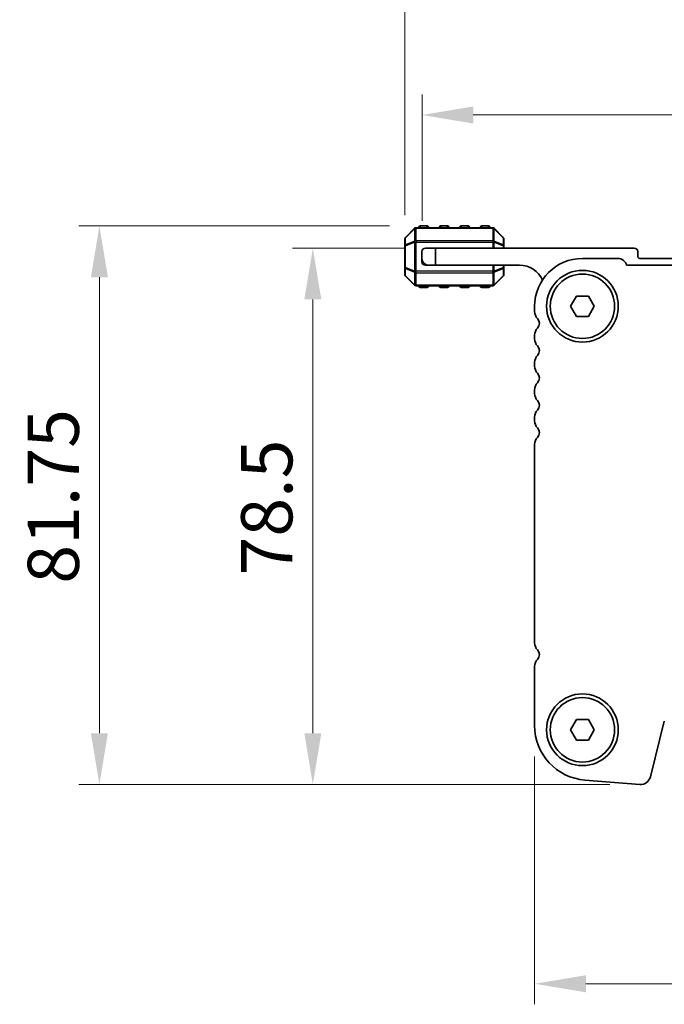
# Model space of a CAD drawing. Units: millimetres. Extents: x 0 to 6772, y 0 to 1124.
# Drawn here: x 1684 to 1779, y 896 to 1041 of the extents above; entities that cross this region are included whole.
import ezdxf

# ---------------------------------------------------------------- set-up
doc = ezdxf.new("R2010")
doc.units = ezdxf.units.MM
for name, color, linetype, lineweight in [('Dimension (ISO)', 7, 'Continuous', 18), ('Visible (ISO)', 7, 'Continuous', 35), ('Visible Narrow (ISO)', 7, 'Continuous', 25)]:
    doc.layers.add(name, color=color, linetype=linetype, lineweight=lineweight)
doc.styles.add('Note Text (TK)', font='MS PGothic.ttf')
doc.dimstyles.new('Default - Method 1b (TK)', dxfattribs={"dimscale": 3, "dimtxt": 2.5, "dimasz": 2.5, "dimexe": 1, "dimexo": 1.5, "dimgap": 1, "dimtad": 1, "dimtoh": 1, "dimrnd": 1e-08, "dimdsep": 46, "dimtxsty": 'Note Text (TK)', "dimcen": 0.09, "dimdle": 5, "dimclrd": 100, "dimclre": 100, "dimclrt": 7, "dimadec": 1, "dimazin": 1, "dimtfac": 1, "dimtmove": 0, "dimatfit": 3, "dimfxl": 1, "dimtolj": 1, "dimlwd": -1, "dimlwe": -1, "dimarcsym": 0})

# ---------------------------------------------------------------- blocks, each defined once
blk = doc.blocks.new('*D64')
at = {"layer": 'Defpoints', "color": 0}
for p in [(1759.77, 937.21), (1991.77, 937.21), (1991.77, 899.42)]:
    blk.add_point(p, dxfattribs=at)
at = {"layer": 'Dimension (ISO)', "color": 100}
for p, q in [((1759.77, 932.71), (1759.77, 896.42)), ((1991.77, 932.71), (1991.77, 896.42)), ((1767.27, 899.42), (1984.27, 899.42))]:
    blk.add_line(p, q, dxfattribs=at)
for points in [[(1767.27, 900.67), (1767.27, 898.17), (1759.77, 899.42)], [(1984.27, 900.67), (1984.27, 898.17), (1991.77, 899.42)]]:
    blk.add_solid(points, dxfattribs=at)
at = {"layer": 'Dimension (ISO)', "color": 7, "insert": (1868.14, 906.17), "char_height": 7.5, "attachment_point": 4, "style": 'Note Text (TK)'}
blk.add_mtext('\\A1;232', dxfattribs=at)
blk = doc.blocks.new('*D65')
at = {"layer": 'Defpoints', "color": 0}
for p in [(1745.27, 1007.1), (1727.28, 928.6), (1775.28, 928.6)]:
    blk.add_point(p, dxfattribs=at)
at = {"layer": 'Dimension (ISO)', "color": 100}
for p, q in [((1740.77, 1007.1), (1724.28, 1007.1)), ((1727.28, 999.6), (1727.28, 936.1)), ((1770.78, 928.6), (1724.28, 928.6))]:
    blk.add_line(p, q, dxfattribs=at)
for points in [[(1726.03, 999.6), (1728.53, 999.6), (1727.28, 1007.1)], [(1726.03, 936.1), (1728.53, 936.1), (1727.28, 928.6)]]:
    blk.add_solid(points, dxfattribs=at)
at = {"layer": 'Dimension (ISO)', "color": 7, "insert": (1720.53, 959.2), "char_height": 7.5, "attachment_point": 4, "rotation": 90, "style": 'Note Text (TK)'}
blk.add_mtext('\\A1;78.5', dxfattribs=at)
blk = doc.blocks.new('*D66')
at = {"layer": 'Defpoints', "color": 0}
for p in [(1743.02, 1010.35), (1696.02, 928.6), (1775.28, 928.6)]:
    blk.add_point(p, dxfattribs=at)
at = {"layer": 'Dimension (ISO)', "color": 100}
for p, q in [((1738.52, 1010.35), (1693.02, 1010.35)), ((1696.02, 1002.85), (1696.02, 936.1)), ((1770.78, 928.6), (1693.02, 928.6))]:
    blk.add_line(p, q, dxfattribs=at)
for points in [[(1694.77, 1002.85), (1697.27, 1002.85), (1696.02, 1010.35)], [(1694.77, 936.1), (1697.27, 936.1), (1696.02, 928.6)]]:
    blk.add_solid(points, dxfattribs=at)
at = {"layer": 'Dimension (ISO)', "color": 7, "insert": (1689.27, 957.99), "char_height": 7.5, "attachment_point": 4, "rotation": 90, "style": 'Note Text (TK)'}
blk.add_mtext('\\A1;81.75', dxfattribs=at)
blk = doc.blocks.new('*D67')
at = {"layer": 'Defpoints', "color": 0}
for p in [(2008.27, 1026.6), (1743.27, 1006.6), (2008.27, 1006.6)]:
    blk.add_point(p, dxfattribs=at)
at = {"layer": 'Dimension (ISO)', "color": 100}
for p, q in [((1743.27, 1011.1), (1743.27, 1029.6)), ((2008.27, 1011.1), (2008.27, 1029.6)), ((1750.77, 1026.6), (2000.77, 1026.6))]:
    blk.add_line(p, q, dxfattribs=at)
for points in [[(1750.77, 1027.85), (1750.77, 1025.35), (1743.27, 1026.6)], [(2000.77, 1027.85), (2000.77, 1025.35), (2008.27, 1026.6)]]:
    blk.add_solid(points, dxfattribs=at)
at = {"layer": 'Dimension (ISO)', "color": 7, "insert": (1868.14, 1033.35), "char_height": 7.5, "attachment_point": 4, "style": 'Note Text (TK)'}
blk.add_mtext('\\A1;265', dxfattribs=at)
blk = doc.blocks.new('*D68')
at = {"layer": 'Defpoints', "color": 0}
for p in [(2010.77, 1055.43), (1740.77, 1007.43), (2010.77, 1007.43)]:
    blk.add_point(p, dxfattribs=at)
at = {"layer": 'Dimension (ISO)', "color": 100}
for p, q in [((1740.77, 1011.93), (1740.77, 1058.43)), ((2010.77, 1011.93), (2010.77, 1058.43)), ((1748.27, 1055.43), (2003.27, 1055.43))]:
    blk.add_line(p, q, dxfattribs=at)
for points in [[(1748.27, 1056.68), (1748.27, 1054.18), (1740.77, 1055.43)], [(2003.27, 1056.68), (2003.27, 1054.18), (2010.77, 1055.43)]]:
    blk.add_solid(points, dxfattribs=at)
at = {"layer": 'Dimension (ISO)', "color": 7, "insert": (1868.05, 1062.18), "char_height": 7.5, "attachment_point": 4, "style": 'Note Text (TK)'}
blk.add_mtext('\\A1;270', dxfattribs=at)

msp = doc.modelspace()

# ---------------------------------------------------------------- linework, layer by layer
at = {"layer": 'Visible (ISO)'}
for p, q in [((1742.1786, 1010.0148), (1740.8543, 1008.6906)), ((1753.6422, 1010.1027), (1742.3907, 1010.1027)), ((1744.0164, 1010.3527), (1743.0164, 1010.3527)), ((1747.0164, 1010.3527), (1746.0164, 1010.3527)), ((1750.0164, 1010.3527), (1749.0164, 1010.3527)), ((1753.0164, 1010.3527), (1752.0164, 1010.3527)), ((1755.1786, 1008.6906), (1753.8543, 1010.0148)), ((1740.7664, 1008.4784), (1740.7664, 1007.4299)), ((1755.2664, 1007.4299), (1755.2664, 1008.4784)), ((1740.7664, 1007.4299), (1740.7664, 1004.2755)), ((1743.2664, 1005.6027), (1743.2664, 1006.6027)), ((1743.7664, 1007.1027), (1745.2664, 1007.1027)), ((1745.2664, 1007.1027), (1745.2664, 1004.6027)), ((1745.2664, 1007.1027), (1774.3664, 1007.1027)), ((1755.2664, 1007.1027), (1755.2664, 1007.4299)), ((1774.8664, 1006.6027), (1774.8664, 1005.9027)), ((1743.2664, 1005.6027), (1743.2664, 1005.1027)), ((1744.2664, 1004.6027), (1743.7664, 1004.6027)), ((1745.2664, 1004.6027), (1744.2664, 1004.6027)), ((1757.5664, 1004.6027), (1745.2664, 1004.6027)), ((1755.2664, 1004.2755), (1755.2664, 1004.6027)), ((1771.9664, 1005.6027), (1766.7664, 1005.6027)), ((1978.3015, 1004.6027), (1773.2313, 1004.6027)), ((1775.1664, 1005.6027), (1788.2664, 1005.6027)), ((1740.7664, 1004.2755), (1740.7664, 1003.227)), ((1755.2664, 1003.227), (1755.2664, 1004.2755)), ((1740.8543, 1003.0148), (1742.1786, 1001.6906)), ((1753.8543, 1001.6906), (1755.1786, 1003.0148)), ((1742.3907, 1001.6027), (1753.6422, 1001.6027)), ((1743.0164, 1001.3527), (1744.0164, 1001.3527)), ((1746.0164, 1001.3527), (1747.0164, 1001.3527)), ((1749.0164, 1001.3527), (1750.0164, 1001.3527)), ((1752.0164, 1001.3527), (1753.0164, 1001.3527)), ((1765.0344, 998.6027), (1765.9004, 1000.1027)), ((1765.9004, 1000.1027), (1767.6325, 1000.1027)), ((1767.6325, 1000.1027), (1768.4985, 998.6027)), ((1759.7664, 998.6027), (1759.7664, 997.8376)), ((1765.9004, 997.1027), (1765.0344, 998.6027)), ((1768.4985, 998.6027), (1767.6325, 997.1027)), ((1767.6325, 997.1027), (1765.9004, 997.1027)), ((1759.7664, 994.3678), (1759.7664, 993.8376)), ((1759.7664, 990.3678), (1759.7664, 989.8376)), ((1759.7664, 986.3678), (1759.7664, 985.8376)), ((1759.7664, 982.3678), (1759.7664, 981.8376)), ((1759.7664, 978.3678), (1759.7664, 949.3376)), ((1759.7664, 945.8678), (1759.7664, 937.2125)), ((1765.0344, 936.6027), (1765.9004, 938.1027)), ((1765.9004, 938.1027), (1767.6325, 938.1027)), ((1767.6325, 938.1027), (1768.4985, 936.6027)), ((1776.7322, 929.741), (1778.759, 937.8703)), ((1765.9004, 935.1027), (1765.0344, 936.6027)), ((1768.4985, 936.6027), (1767.6325, 935.1027)), ((1767.6325, 935.1027), (1765.9004, 935.1027)), ((1767.1412, 929.237), (1775.1595, 928.6084))]:
    msp.add_line(p, q, dxfattribs=at)
for centre, radius in [((1766.7664, 998.6027), 5.25), ((1766.7664, 998.6027), 4.715), ((1766.7664, 936.6027), 5.25), ((1766.7664, 936.6027), 4.715)]:
    msp.add_circle(centre, radius, dxfattribs=at)
for centre, radius, start, end in [((1742.3907, 1009.8027), 0.3, 90, 135), ((1743.0164, 1010.1027), 0.25, 90, 180), ((1744.0164, 1010.1027), 0.25, 0, 90), ((1746.0164, 1010.1027), 0.25, 90, 180), ((1747.0164, 1010.1027), 0.25, 0, 90), ((1749.0164, 1010.1027), 0.25, 90, 180), ((1750.0164, 1010.1027), 0.25, 0, 90), ((1752.0164, 1010.1027), 0.25, 90, 180), ((1753.0164, 1010.1027), 0.25, 0, 90), ((1753.6422, 1009.8027), 0.3, 45, 90), ((1741.0664, 1008.4784), 0.3, 135, 180), ((1754.9664, 1008.4784), 0.3, 0, 45), ((1743.7664, 1006.6027), 0.5, 90, 180), ((1774.3664, 1006.6027), 0.5, 0, 90), ((1744.2664, 1005.6027), 1, 180, 270), ((1743.7664, 1005.1027), 0.5, 180, 270), ((1757.5664, 1000.9267), 3.676, 24.380306, 90), ((1766.7664, 998.6027), 7, 90, 180), ((1771.9664, 1004.3027), 1.3, 13.342364, 90), ((1775.1664, 1005.9027), 0.3, 180, 270), ((1741.0664, 1003.227), 0.3, 180, 225), ((1754.9664, 1003.227), 0.3, 315, 0), ((1742.3907, 1001.9027), 0.3, 225, 270), ((1743.0164, 1001.6027), 0.25, 180, 270), ((1744.0164, 1001.6027), 0.25, 270, 0), ((1746.0164, 1001.6027), 0.25, 180, 270), ((1747.0164, 1001.6027), 0.25, 270, 0), ((1749.0164, 1001.6027), 0.25, 180, 270), ((1750.0164, 1001.6027), 0.25, 270, 0), ((1752.0164, 1001.6027), 0.25, 180, 270), ((1753.0164, 1001.6027), 0.25, 270, 0), ((1753.6422, 1001.9027), 0.3, 270, 315), ((1761.2664, 997.8376), 1.5, 180, 223.94552), ((1759.4664, 996.1027), 1, 316.05448, 43.94552), ((1761.2664, 994.3678), 1.5, 136.05448, 180), ((1761.2664, 993.8376), 1.5, 180, 223.94552), ((1759.4664, 992.1027), 1, 316.05448, 43.94552), ((1761.2664, 990.3678), 1.5, 136.05448, 180), ((1761.2664, 989.8376), 1.5, 180, 223.94552), ((1759.4664, 988.1027), 1, 316.05448, 43.94552), ((1761.2664, 986.3678), 1.5, 136.05448, 180), ((1761.2664, 985.8376), 1.5, 180, 223.94552), ((1759.4664, 984.1027), 1, 316.05448, 43.94552), ((1761.2664, 982.3678), 1.5, 136.05448, 180), ((1761.2664, 981.8376), 1.5, 180, 223.94552), ((1759.4664, 980.1027), 1, 316.05448, 43.94552), ((1761.2664, 978.3678), 1.5, 136.05448, 180), ((1761.2664, 949.3376), 1.5, 180, 223.94552), ((1759.4664, 947.6027), 1, 316.05448, 43.94552), ((1761.2664, 945.8678), 1.5, 136.05448, 180), ((1767.7664, 937.2125), 8, 180, 265.517589), ((1775.2767, 930.1039), 1.5, 265.517589, 346)]:
    msp.add_arc(centre, radius, start, end, dxfattribs=at)
at = {"layer": 'Visible Narrow (ISO)'}
for p, q in [((1740.8543, 1008.6284), (1742.1786, 1009.9527)), ((1742.1786, 1009.9527), (1742.1786, 1008.1284)), ((1742.3907, 1010.0148), (1742.3907, 1010.1027)), ((1742.3907, 1010.0148), (1753.6422, 1010.0148)), ((1742.3907, 1008.1906), (1742.3907, 1010.0148)), ((1743.0164, 1010.3527), (1743.0164, 1010.1027)), ((1744.0164, 1010.1027), (1744.0164, 1010.3527)), ((1746.0164, 1010.3527), (1746.0164, 1010.1027)), ((1747.0164, 1010.1027), (1747.0164, 1010.3527)), ((1749.0164, 1010.3527), (1749.0164, 1010.1027)), ((1750.0164, 1010.1027), (1750.0164, 1010.3527)), ((1752.0164, 1010.3527), (1752.0164, 1010.1027)), ((1753.0164, 1010.1027), (1753.0164, 1010.3527)), ((1753.6422, 1010.0148), (1753.6422, 1010.1027)), ((1753.6422, 1010.0148), (1753.6422, 1008.1906)), ((1753.8543, 1008.1284), (1753.8543, 1009.9527)), ((1753.8543, 1009.9527), (1755.1786, 1008.6284)), ((1740.8543, 1007.5799), (1740.8543, 1008.6284)), ((1742.1786, 1008.1284), (1740.8543, 1007.5799)), ((1740.8543, 1007.4299), (1742.1786, 1007.9784)), ((1742.1786, 1007.9784), (1742.3907, 1007.9784)), ((1742.1786, 1007.9784), (1742.1786, 1003.727)), ((1742.3907, 1008.1906), (1742.3907, 1007.9784)), ((1753.6422, 1008.1906), (1742.3907, 1008.1906)), ((1742.3907, 1003.727), (1742.3907, 1007.9784)), ((1742.3907, 1007.9784), (1753.6422, 1007.9784)), ((1753.6422, 1008.1906), (1753.6422, 1007.9784)), ((1753.8543, 1007.9784), (1753.6422, 1007.9784)), ((1753.6422, 1007.9784), (1753.6422, 1007.1027)), ((1755.1786, 1007.5799), (1753.8543, 1008.1284)), ((1753.8543, 1007.1027), (1753.8543, 1007.9784)), ((1753.8543, 1007.9784), (1755.1786, 1007.4299)), ((1755.1786, 1008.6284), (1755.1786, 1007.5799)), ((1740.8543, 1007.4299), (1740.7664, 1007.4299)), ((1740.8543, 1004.2755), (1740.8543, 1007.4299)), ((1755.2664, 1007.4299), (1755.1786, 1007.4299)), ((1755.1786, 1007.4299), (1755.1786, 1007.1027)), ((1753.6422, 1004.6027), (1753.6422, 1003.727)), ((1753.8543, 1003.727), (1753.8543, 1004.6027)), ((1755.1786, 1004.6027), (1755.1786, 1004.2755)), ((1740.7664, 1004.2755), (1740.8543, 1004.2755)), ((1742.1786, 1003.727), (1740.8543, 1004.2755)), ((1740.8543, 1004.1255), (1742.1786, 1003.577)), ((1740.8543, 1003.077), (1740.8543, 1004.1255)), ((1742.1786, 1003.727), (1742.3907, 1003.727)), ((1742.1786, 1003.577), (1742.1786, 1001.7527)), ((1742.3907, 1003.5148), (1742.3907, 1003.727)), ((1753.6422, 1003.727), (1742.3907, 1003.727)), ((1742.3907, 1003.5148), (1753.6422, 1003.5148)), ((1742.3907, 1001.6906), (1742.3907, 1003.5148)), ((1753.8543, 1003.727), (1753.6422, 1003.727)), ((1753.6422, 1003.5148), (1753.6422, 1003.727)), ((1753.6422, 1003.5148), (1753.6422, 1001.6906)), ((1755.1786, 1004.2755), (1753.8543, 1003.727)), ((1753.8543, 1003.577), (1755.1786, 1004.1255)), ((1753.8543, 1001.7527), (1753.8543, 1003.577)), ((1755.1786, 1004.2755), (1755.2664, 1004.2755)), ((1755.1786, 1004.1255), (1755.1786, 1003.077)), ((1742.1786, 1001.7527), (1740.8543, 1003.077)), ((1755.1786, 1003.077), (1753.8543, 1001.7527)), ((1742.3907, 1001.6906), (1742.3907, 1001.6027)), ((1753.6422, 1001.6906), (1742.3907, 1001.6906)), ((1743.0164, 1001.6027), (1743.0164, 1001.3527)), ((1744.0164, 1001.3527), (1744.0164, 1001.6027)), ((1746.0164, 1001.6027), (1746.0164, 1001.3527)), ((1747.0164, 1001.3527), (1747.0164, 1001.6027)), ((1749.0164, 1001.6027), (1749.0164, 1001.3527)), ((1750.0164, 1001.3527), (1750.0164, 1001.6027)), ((1752.0164, 1001.6027), (1752.0164, 1001.3527)), ((1753.0164, 1001.3527), (1753.0164, 1001.6027)), ((1753.6422, 1001.6906), (1753.6422, 1001.6027))]:
    msp.add_line(p, q, dxfattribs=at)
for centre, major_axis, ratio, start_param, end_param in [((1742.3907, 1009.8027), (-0.2121, 0.2121), 0.28108464, 0, 0.54802841), ((1742.3907, 1009.8027), (0.3, 0), 0.70710678, 1.57079633, 2.35619449), ((1753.6422, 1009.8027), (-0.3, 0), 0.70710678, 3.92699082, 4.71238898), ((1753.6422, 1009.8027), (0.2121, 0.2121), 0.28108464, 5.7351569, 6.28318531), ((1741.0664, 1008.4784), (-0.3, 0), 0.70710678, 5.49778714, 6.28318531), ((1741.0664, 1007.4299), (-0.3, 0), 0.70710678, 5.49778714, 6.28318531), ((1741.0664, 1008.4784), (-0.2121, 0.2121), 0.28108464, 0, 0.54802841), ((1741.0664, 1007.4299), (-0.1148, 0.2772), 0.67859834, 0.74875372, 1.29678212), ((1742.3907, 1007.9784), (0.1148, -0.2772), 0.67859834, 3.89034637, 4.43837478), ((1742.3907, 1007.9784), (0.3, 0), 0.70710678, 1.57079633, 2.35619449), ((1753.6422, 1007.9784), (-0.3, 0), 0.70710678, 3.92699082, 4.71238898), ((1753.6422, 1007.9784), (-0.1148, -0.2772), 0.67859834, 1.84481053, 2.39283894), ((1754.9664, 1008.4784), (0.2121, 0.2121), 0.28108464, 5.7351569, 6.28318531), ((1754.9664, 1008.4784), (0.3, 0), 0.70710678, 0, 0.78539816), ((1754.9664, 1007.4299), (-0.1148, -0.2772), 0.67859834, 1.84481053, 2.39283894), ((1754.9664, 1007.4299), (0.3, 0), 0.70710678, 0, 0.78539816), ((1741.0664, 1004.2755), (-0.3, 0), 0.70710678, 0, 0.78539816), ((1741.0664, 1003.227), (-0.3, 0), 0.70710678, 0, 0.78539816), ((1741.0664, 1004.2755), (0.1148, 0.2772), 0.67859834, 1.84481053, 2.39283894), ((1742.3907, 1003.727), (0.1148, 0.2772), 0.67859834, 1.84481053, 2.39283894), ((1742.3907, 1003.727), (0.3, 0), 0.70710678, 3.92699082, 4.71238898), ((1753.6422, 1003.727), (-0.3, 0), 0.70710678, 1.57079633, 2.35619449), ((1753.6422, 1003.727), (-0.1148, 0.2772), 0.67859834, 3.89034637, 4.43837478), ((1754.9664, 1004.2755), (0.1148, -0.2772), 0.67859834, 0.74875372, 1.29678212), ((1754.9664, 1004.2755), (0.3, 0), 0.70710678, 5.49778714, 6.28318531), ((1754.9664, 1003.227), (0.3, 0), 0.70710678, 5.49778714, 6.28318531), ((1741.0664, 1003.227), (-0.2121, -0.2121), 0.28108464, 5.7351569, 6.28318531), ((1742.3907, 1001.9027), (-0.2121, -0.2121), 0.28108464, 5.7351569, 6.28318531), ((1742.3907, 1001.9027), (0.3, 0), 0.70710678, 3.92699082, 4.71238898), ((1753.6422, 1001.9027), (-0.3, 0), 0.70710678, 1.57079633, 2.35619449), ((1753.6422, 1001.9027), (0.2121, -0.2121), 0.28108464, 0, 0.54802841), ((1754.9664, 1003.227), (0.2121, -0.2121), 0.28108464, 0, 0.54802841)]:
    msp.add_ellipse(centre, major_axis=major_axis, ratio=ratio, start_param=start_param, end_param=end_param, dxfattribs=at)

# ---------------------------------------------------------------- dimensions: what is measured, and where the dimension line sits
at = {"layer": 'Dimension (ISO)', "color": 100}
for base, p1, p2, angle, picture, middle in [((2010.7664, 1055.4299), (1740.7664, 1007.4299), (2010.7664, 1007.4299), 180, '*D68', (1875.7664, 1055.4299)), ((1696.0164, 928.6039), (1743.0164, 1010.3527), (1775.2767, 928.6039), 90, '*D66', (1696.0164, 969.4783)), ((1727.2767, 928.6039), (1745.2664, 1007.1027), (1775.2767, 928.6039), 270, '*D65', (1727.2767, 967.8533))]:
    dim = msp.add_linear_dim(base=base, p1=p1, p2=p2, angle=angle, dimstyle='Default - Method 1b (TK)', override={"dimtoh": 0, "dimdec": 2, "dimtp": 0, "dimtm": 0, "dimtdec": 2, "dimtofl": 0, "dimatfit": 1}, dxfattribs=at)
    dim.commit()
    dim.dimension.update_dxf_attribs({"geometry": picture, "text_midpoint": middle, "dimtype": 160})
for base, p1, p2, picture, middle in [((2008.2664, 1026.6027), (1743.2664, 1006.6027), (2008.2664, 1006.6027), '*D67', (1875.7664, 1026.6027)), ((1991.7664, 899.4181), (1759.7664, 937.2125), (1991.7664, 937.2125), '*D64', (1875.7664, 899.4181))]:
    dim = msp.add_linear_dim(base=base, p1=p1, p2=p2, dimstyle='Default - Method 1b (TK)', override={"dimtoh": 0, "dimdec": 2, "dimtp": 0, "dimtm": 0, "dimtdec": 2, "dimtofl": 0, "dimatfit": 1}, dxfattribs=at)
    dim.commit()
    dim.dimension.update_dxf_attribs({"geometry": picture, "text_midpoint": middle, "dimtype": 160})

doc.saveas('drawing.dxf')
